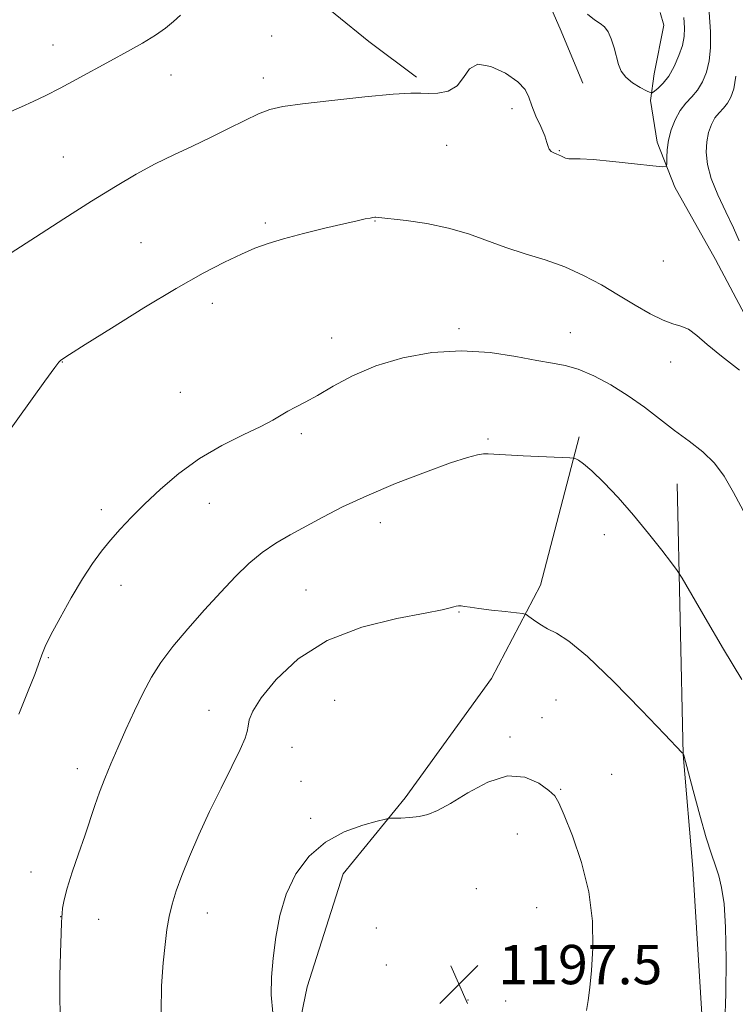
# Model space of a CAD drawing. Extents: x 2197300 to 2200200, y 317300 to 320200.
# Drawn here: x 2198621 to 2198766, y 318165 to 318365 of the extents above; entities that cross this region are included whole.
import ezdxf

# ---------------------------------------------------------------- set-up
doc = ezdxf.new("R2010")
doc.units = 0
doc.header["$MEASUREMENT"] = 0
for name, color, linetype, lineweight in [('DTM HARD BREAKLINE', 7, 'Continuous', 0), ('DTM SPOT ELEVATION', 2, 'Continuous', 13), ('INDEX CONTOUR', 41, 'Continuous', 13), ('INTERMEDIATE CONTOUR', 44, 'Continuous', 0), ('SPOT ELEVATION', 7, 'Continuous', 0)]:
    doc.layers.add(name, color=color, linetype=linetype, lineweight=lineweight)
doc.styles.add('Style-ITALICS', font='ITALICS.shx')

# ---------------------------------------------------------------- blocks, each defined once
blk = doc.blocks.new('SPOT')
at = {"layer": 'SPOT ELEVATION'}
for p, q in [((-3.91, -3.91), (3.82, 3.81)), ((-1.65, 3.77), (1.72, -3.93))]:
    blk.add_line(p, q, dxfattribs=at)

msp = doc.modelspace()

# ---------------------------------------------------------------- linework, layer by layer
at = {"layer": 'DTM HARD BREAKLINE'}
for points in [[(2198617.96, 318588.61, 1183.3), (2198621.86, 318576.15, 1183.66), (2198633.73, 318556.67, 1184.14), (2198643.09, 318541.6, 1185.09), (2198649.19, 318529.85, 1185.52), (2198654.15, 318514.45, 1185.74), (2198659.12, 318499.06, 1185.85), (2198665.22, 318487.67, 1186.11), (2198675.67, 318472.23, 1185.74), (2198678.85, 318460.87, 1185.74), (2198685.66, 318446.92, 1185.85), (2198694.66, 318433.31, 1185.85), (2198700.03, 318421.57, 1185.63), (2198706.49, 318409.45, 1185.6), (2198716.19, 318392.91, 1185.56), (2198725.17, 318376.38, 1185.74), (2198730.89, 318363.17, 1185.45), (2198735.53, 318352.17, 1185.2)], [(2198617.18, 318431.48, 1179.75), (2198625.52, 318421.19, 1179.35), (2198645.72, 318396.56, 1181.02), (2198658.93, 318384.89, 1183.06), (2198678.34, 318371.82, 1185.23), (2198692, 318360.59, 1185.68), (2198701.7, 318353.39, 1185.77)], [(2198836.8, 318184.05, 1187.41), (2198816.6, 318211.28, 1188.36), (2198801.47, 318233.35, 1188.5), (2198793.56, 318246.95, 1188.57), (2198787.48, 318260.53, 1188.28), (2198778.2, 318283.27, 1188.21), (2198771.41, 318299.41, 1187.33), (2198762.44, 318316.31, 1186.89), (2198754.18, 318331, 1186.35), (2198750.61, 318340.17, 1185.54), (2198749.23, 318348.59, 1184.37), (2198750.01, 318354.06, 1182.98), (2198751.94, 318363.91, 1182.36), (2198751.23, 318366.48, 1181.49)], [(2198674.61, 318122.7, 1194.96), (2198674.83, 318145.8, 1195.78), (2198679.49, 318168.4, 1196.68), (2198686.82, 318191.42, 1197.09), (2198699.4, 318206.85, 1195.6), (2198716.96, 318231.11, 1195.1), (2198726.91, 318250.11, 1193.51), (2198734.75, 318280.23, 1191.75)], [(2198754.65, 318270.71, 1191.02), (2198755.89, 318215.63, 1194.01), (2198757.89, 318192.52, 1194.33), (2198760.19, 318155.19, 1194.19), (2198761.33, 318134.75, 1193.29), (2198764.65, 318110.73, 1192.06), (2198771.91, 318080.9, 1191.66), (2198784.19, 318064.8, 1192.11), (2198794.28, 318051.38, 1191.79)]]:
    msp.add_polyline3d(points, dxfattribs=at)
at = {"layer": 'DTM SPOT ELEVATION'}
for p in [(2198672.26, 318361.73, 1185.13), (2198627.82, 318359.9, 1183.31), (2198651.8, 318353.81, 1184.7), (2198670.59, 318353.17, 1185.51), (2198721.12, 318346.92, 1186.25), (2198707.83, 318339.5, 1186.68), (2198730.74, 318338.4, 1185.92), (2198629.94, 318337.12, 1185.01), (2198670.95, 318323.71, 1187.75), (2198693.29, 318324.15, 1188.06), (2198645.68, 318319.74, 1187.19), (2198751.89, 318315.98, 1186.87), (2198660.18, 318307.41, 1188.47), (2198710.35, 318302.21, 1189.7), (2198684.46, 318300.35, 1189.41), (2198732.98, 318301.39, 1189.25), (2198629.75, 318295.45, 1188.04), (2198753.36, 318295.45, 1188.64), (2198653.67, 318289.27, 1189.06), (2198678.31, 318280.91, 1190.32), (2198716.22, 318279.78, 1191.82), (2198659.59, 318266.74, 1190.72), (2198637.64, 318265.46, 1189.59), (2198694.33, 318262.76, 1192.67), (2198739.87, 318260.34, 1192.68), (2198641.67, 318250.07, 1190.6), (2198679.21, 318249.11, 1193.11), (2198710.37, 318244.6, 1194.09), (2198626.88, 318235.37, 1190.14), (2198685.07, 318226.67, 1195.48), (2198730.04, 318226.74, 1194.77), (2198659.51, 318224.66, 1193.27), (2198727.18, 318223.16, 1195.24), (2198720.7, 318219.25, 1195.71), (2198676.39, 318217.15, 1194.83), (2198632.79, 318212.79, 1191.47), (2198741.36, 318211.66, 1195.16), (2198678.22, 318210.22, 1195.06), (2198731.02, 318208.59, 1195.89), (2198680.19, 318202.68, 1195.51), (2198722.19, 318199.5, 1196.8), (2198623.36, 318191.76, 1191.32), (2198713.87, 318188.37, 1197.42), (2198726.12, 318184.51, 1197.02), (2198629.39, 318182.73, 1191.98), (2198637.13, 318182.15, 1192.73), (2198659.22, 318183.41, 1194.72), (2198693.57, 318180.39, 1197.27), (2198695.54, 318172.88, 1197.37), (2198712.2, 318165.79, 1197.5), (2198719.84, 318165.56, 1197.26)]:
    msp.add_point(p, dxfattribs=at)
at = {"layer": 'INDEX CONTOUR', "elevation": 1190, "flags": 128}
msp.add_lwpolyline([(2198768.611, 318264.235), (2198766.129, 318268.894), (2198764.219, 318272.273), (2198762.294, 318274.885), (2198759.898, 318277.179), (2198757.109, 318279.355), (2198754.135, 318281.552), (2198748.042, 318286.248), (2198744.749, 318288.589), (2198741.217, 318290.778), (2198737.708, 318292.645), (2198734.559, 318294.0081), (2198731.943, 318294.774), (2198729.368, 318295.225), (2198726.175, 318295.735), (2198721.8731, 318296.547), (2198716.645, 318297.364), (2198710.841, 318297.757), (2198704.809, 318297.393), (2198698.893, 318296.317), (2198693.432, 318294.673), (2198688.709, 318292.634), (2198684.757, 318290.508), (2198681.55, 318288.632), (2198679.039, 318287.257), (2198677.088, 318286.267), (2198675.537, 318285.459), (2198672.518, 318283.652), (2198670.068, 318282.356), (2198666.476, 318280.634), (2198662.137, 318278.4599), (2198657.624, 318275.834), (2198653.426, 318272.8059), (2198649.684, 318269.62), (2198646.452, 318266.57), (2198643.754, 318263.88), (2198641.484, 318261.487), (2198639.502, 318259.257), (2198637.667, 318257.026), (2198635.817, 318254.504), (2198633.785, 318251.37), (2198631.498, 318247.482), (2198629.247, 318243.423), (2198627.415, 318239.956), (2198626.264, 318237.604), (2198625.56, 318235.928), (2198624.102, 318231.952), (2198622.8, 318228.61), (2198620.8501, 318223.862)], dxfattribs=at)
at = {"layer": 'INTERMEDIATE CONTOUR', "flags": 128}
for points, elevation in [([(2198653.767, 318365.949), (2198652.307, 318364.689), (2198650.685, 318363.342), (2198648.653, 318361.881), (2198646.035, 318360.285), (2198642.937, 318358.558), (2198639.536, 318356.709), (2198632.53, 318352.858), (2198629.274, 318351.111), (2198626.371, 318349.636), (2198623.786, 318348.3999), (2198621.438, 318347.338), (2198619.246, 318346.379)], 1184), ([(2198761.174, 318366.589), (2198761.4611, 318362.553), (2198761.454, 318359.331), (2198761.165, 318356.673), (2198760.609, 318354.37), (2198759.816, 318352.385), (2198758.819, 318350.724), (2198757.666, 318349.348), (2198756.452, 318348.045), (2198755.285, 318346.5581), (2198754.263, 318344.707), (2198753.45, 318342.626), (2198752.898, 318340.523), (2198752.635, 318338.597), (2198752.574, 318336.992), (2198752.602, 318335.842), (2198752.519, 318335.236), (2198751.77, 318335.097), (2198749.715, 318335.306), (2198746.018, 318335.7349), (2198741.577, 318336.222), (2198737.594, 318336.595), (2198734.985, 318336.735), (2198733.515, 318336.741), (2198732.663, 318336.764), (2198731.995, 318336.914), (2198731.436, 318337.144), (2198731.001, 318337.365), (2198730.684, 318337.513), (2198730.059, 318337.76), (2198729.587, 318337.972), (2198729.081, 318338.279), (2198728.672, 318338.694), (2198728.432, 318339.254), (2198728.2, 318340.106), (2198727.752, 318341.425), (2198726.9489, 318343.294), (2198725.984, 318345.446), (2198725.131, 318347.524), (2198724.527, 318349.27), (2198723.762, 318350.825), (2198722.286, 318352.425), (2198719.778, 318354.164), (2198716.81, 318355.557), (2198714.18, 318355.971), (2198712.451, 318355.019), (2198711.2481, 318353.278), (2198709.958, 318351.571), (2198708.143, 318350.5389), (2198706.061, 318350.112), (2198704.143, 318350.043), (2198702.571, 318350.098), (2198700.525, 318350.098), (2198696.937, 318349.881), (2198691.193, 318349.343), (2198684.509, 318348.624), (2198678.555, 318347.926), (2198674.552, 318347.373), (2198671.913, 318346.786), (2198669.598, 318345.9129), (2198666.779, 318344.575), (2198663.459, 318342.904), (2198659.854, 318341.112), (2198656.143, 318339.355), (2198652.379, 318337.589), (2198648.578, 318335.7161), (2198644.704, 318333.626), (2198640.4969, 318331.158), (2198635.642, 318328.137), (2198630.0189, 318324.524), (2198624.299, 318320.818), (2198619.347, 318317.651)], 1186), ([(2198756.051, 318365.4579), (2198756.202, 318363.369), (2198756.122, 318361.614), (2198755.749, 318359.819), (2198755.05, 318357.728), (2198754.1, 318355.5449), (2198753, 318353.592), (2198751.861, 318352.121), (2198750.826, 318351.118), (2198750.043, 318350.499), (2198749.58, 318350.2), (2198749.1601, 318350.218), (2198748.424, 318350.57), (2198747.143, 318351.255), (2198745.603, 318352.202), (2198744.222, 318353.324), (2198743.31, 318354.559), (2198742.754, 318355.943), (2198741.854, 318359.346), (2198741.292, 318361.131), (2198740.645, 318362.597), (2198739.904, 318363.557), (2198739.001, 318364.25), (2198737.857, 318365.025), (2198736.434, 318366.183)], 1184), ([(2198766.581, 318353.526), (2198766.177, 318351.0181), (2198765.607, 318349.281), (2198764.8931, 318348.046), (2198764.068, 318347.062), (2198763.199, 318346.129), (2198762.363, 318345.064), (2198761.632, 318343.719), (2198761.056, 318342.09), (2198760.676, 318340.207), (2198760.553, 318338.079), (2198760.811, 318335.625), (2198761.589, 318332.742), (2198762.943, 318329.412), (2198764.582, 318325.95), (2198766.13, 318322.759), (2198767.312, 318320.105)], 1188), ([(2198767.33, 318293.801), (2198763.662, 318296.623), (2198760.796, 318299.021), (2198758.649, 318300.861), (2198756.955, 318302.096), (2198755.44, 318302.758), (2198753.823, 318303.221), (2198751.818, 318303.9371), (2198749.218, 318305.2489), (2198746.138, 318307.035), (2198742.769, 318309.0609), (2198739.267, 318311.113), (2198735.634, 318313.057), (2198731.831, 318314.778), (2198727.854, 318316.21), (2198723.815, 318317.474), (2198719.859, 318318.738), (2198712.255, 318321.486), (2198708.195, 318322.685), (2198703.8, 318323.577), (2198699.619, 318324.185), (2198693.453, 318324.886), (2198693.223, 318324.875), (2198692.855, 318324.8259), (2198692.25, 318324.719), (2198691.267, 318324.524), (2198689.609, 318324.163), (2198686.934, 318323.547), (2198683.1, 318322.631), (2198678.7409, 318321.549), (2198674.686, 318320.48), (2198671.523, 318319.5389), (2198668.873, 318318.579), (2198666.114, 318317.388), (2198662.693, 318315.76), (2198658.341, 318313.495), (2198652.856, 318310.399), (2198646.287, 318306.456), (2198639.682, 318302.3631), (2198634.339, 318298.996), (2198631.204, 318296.999), (2198629.811, 318296.091), (2198629.345, 318295.757), (2198629.019, 318295.429), (2198628.178, 318294.32), (2198626.195, 318291.584), (2198612.574, 318272.623)], 1188), ([(2198767.844, 318230.892), (2198764.08, 318237.045), (2198760.335, 318243.439), (2198755.687, 318251.529), (2198754.691, 318253.096), (2198753.534, 318254.646), (2198751.557, 318257.213), (2198748.8791, 318260.6041), (2198745.813, 318264.315), (2198742.671, 318267.882), (2198739.749, 318270.986), (2198737.344, 318273.345), (2198735.673, 318274.777), (2198734.634, 318275.486), (2198734.051, 318275.774), (2198733.659, 318275.903), (2198732.848, 318275.978), (2198723.409, 318276.387), (2198719.8039, 318276.5699), (2198716.2541, 318276.807), (2198715.3279, 318276.793), (2198714.13, 318276.614), (2198712.088, 318276.073), (2198708.643, 318274.938), (2198703.5061, 318273.075), (2198697.466, 318270.738), (2198691.581, 318268.2791), (2198686.678, 318265.99), (2198682.663, 318263.916), (2198676.048, 318260.338), (2198673.092, 318258.633), (2198670.309, 318256.748), (2198667.639, 318254.516), (2198664.911, 318251.854), (2198661.926, 318248.697), (2198658.587, 318245.055), (2198655.198, 318241.227), (2198652.163, 318237.588), (2198649.772, 318234.385), (2198647.855, 318231.371), (2198646.127, 318228.176)], 1192), ([(2198764.387, 318161.066), (2198764.537, 318167.029), (2198764.6119, 318174.038), (2198764.524, 318180.535), (2198764.2131, 318185.318), (2198763.721, 318188.61), (2198763.117, 318190.986), (2198762.443, 318193.0359), (2198761.632, 318195.398), (2198760.587, 318198.72), (2198759.279, 318203.337), (2198757.936, 318208.315), (2198756.0079, 318215.549), (2198755.866, 318215.84), (2198755.706, 318216.014), (2198752.104, 318219.8), (2198747.417, 318224.688), (2198741.714, 318230.494), (2198736.424, 318235.577), (2198732.643, 318238.712), (2198730.136, 318240.322), (2198728.336, 318241.243), (2198726.788, 318242.145), (2198725.491, 318243.026), (2198724.558, 318243.716), (2198723.988, 318244.102), (2198723.331, 318244.294), (2198722.026, 318244.455), (2198719.722, 318244.71), (2198716.928, 318245.03), (2198714.365, 318245.345), (2198712.588, 318245.597), (2198711.487, 318245.772), (2198710.783, 318245.864), (2198710.2361, 318245.872), (2198709.747, 318245.803), (2198709.254, 318245.6689), (2198708.559, 318245.459), (2198706.9219, 318245.079), (2198703.466, 318244.415), (2198697.6889, 318243.325), (2198690.584, 318241.56), (2198683.517, 318238.845), (2198677.629, 318235.088), (2198673.155, 318230.928), (2198670.105, 318227.187), (2198668.411, 318224.494), (2198667.684, 318222.697), (2198667.455, 318221.446), (2198667.287, 318220.366), (2198666.861, 318218.956), (2198665.889, 318216.687), (2198664.188, 318213.2), (2198661.998, 318208.82), (2198659.66, 318204.043), (2198657.476, 318199.323), (2198655.5659, 318194.929), (2198654.0079, 318191.087), (2198652.851, 318187.936), (2198652.025, 318185.26), (2198651.436, 318182.755), (2198650.99, 318180.12), (2198650.615, 318177.059), (2198650.245, 318173.282), (2198649.883, 318168.61), (2198649.818, 318163.327)], 1194), ([(2198646.127, 318228.176), (2198644.37, 318224.5471), (2198642.625, 318220.713), (2198641, 318217.024), (2198639.58, 318213.743), (2198638.352, 318210.798), (2198637.2791, 318208.03), (2198636.312, 318205.28), (2198634.261, 318199.122), (2198632.998, 318195.464), (2198631.734, 318191.768), (2198630.703, 318188.52), (2198630.076, 318186.092), (2198629.774, 318184.427), (2198629.654, 318183.358), (2198629.591, 318182.615), (2198629.536, 318181.509), (2198629.458, 318179.25), (2198629.342, 318175.366), (2198629.236, 318170.655), (2198629.201, 318166.237), (2198629.285, 318162.9781)], 1192), ([(2198736.749, 318187.726), (2198735.249, 318193.725), (2198733.3791, 318199.158), (2198731.715, 318203.337), (2198730.6431, 318205.8321), (2198729.785, 318207.228), (2198728.575, 318208.368), (2198726.56, 318209.82), (2198723.739, 318211.065), (2198720.222, 318211.312), (2198716.197, 318210.051), (2198712.1421, 318207.893), (2198708.6111, 318205.731), (2198705.989, 318204.267), (2198704.006, 318203.451), (2198702.223, 318203.044), (2198700.329, 318202.838), (2198698.519, 318202.7481), (2198697.116, 318202.721), (2198696.2621, 318202.69), (2198695.383, 318202.5339), (2198693.7269, 318202.121), (2198690.785, 318201.312), (2198687.033, 318199.9479), (2198683.189, 318197.866), (2198679.859, 318194.962), (2198677.186, 318191.372), (2198675.202, 318187.29), (2198673.894, 318182.919), (2198673.095, 318178.498), (2198672.598, 318174.274), (2198672.255, 318170.415), (2198672.166, 318166.7769), (2198672.491, 318163.139)], 1196), ([(2198736.284, 318163.644), (2198736.588, 318165.674), (2198736.92, 318168.2679), (2198737.254, 318171.754), (2198737.518, 318176.346), (2198737.452, 318181.793), (2198736.749, 318187.726)], 1196)]:
    msp.add_lwpolyline(points, dxfattribs=dict(at, elevation=elevation))

# ---------------------------------------------------------------- block references
at = {"layer": 'SPOT ELEVATION'}
msp.add_blockref('SPOT', (2198710.35, 318168.961, 1197.476), dxfattribs=at)

# ---------------------------------------------------------------- texts
at = {"layer": 'SPOT ELEVATION', "style": 'Style-ITALICS'}
msp.add_text('1197.5', height=8, dxfattribs=at).set_placement((2198718.35, 318168.961, 1197.476))

doc.saveas('drawing.dxf')
